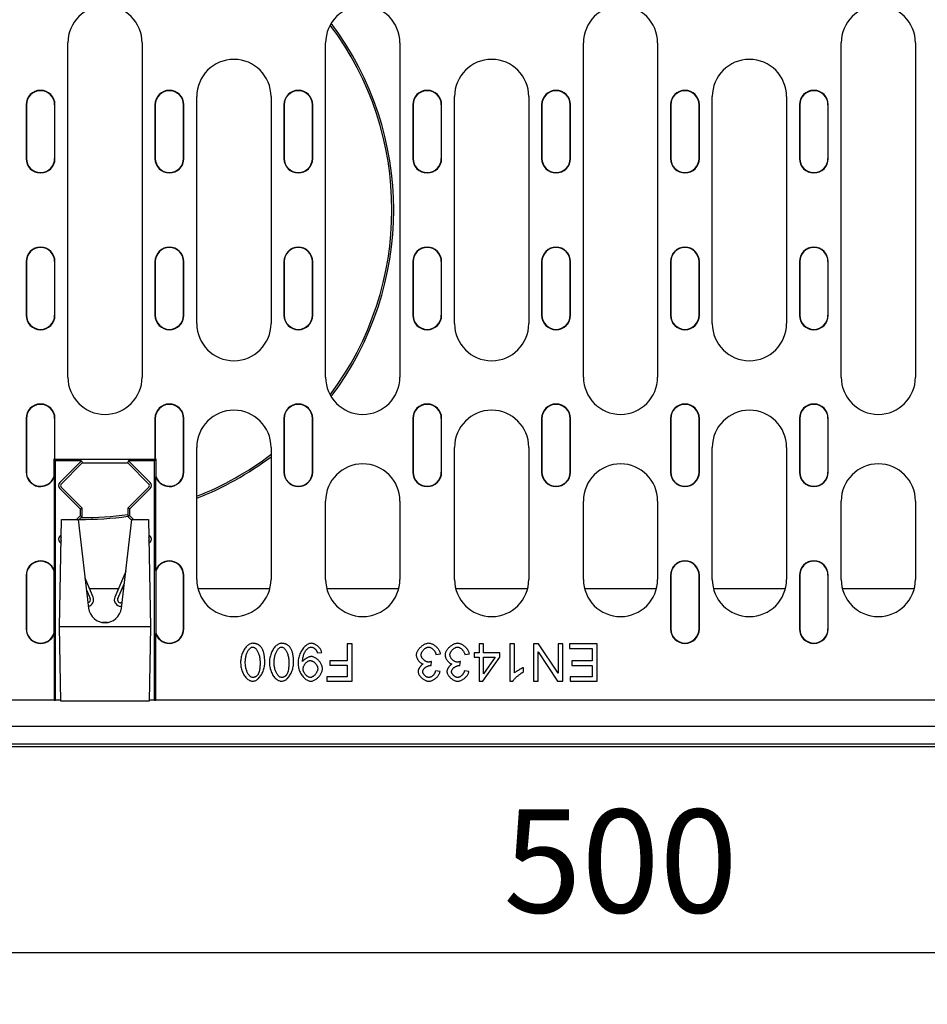
# Model space of a CAD drawing. Extents: x 8641 to 11985, y 2082 to 4541.
# Drawn here: x 9612 to 9832, y 3062 to 3300 of the extents above; entities that cross this region are included whole.
import ezdxf

# ---------------------------------------------------------------- set-up
doc = ezdxf.new("R2010")
doc.units = 0
doc.header["$LTSCALE"] = 10
doc.header["$MEASUREMENT"] = 0
doc.layers.get('0').update_dxf_attribs({"color": 10, "linetype": 'CONTINUOUS'})
doc.layers.get('DEFPOINTS').update_dxf_attribs({"linetype": 'CONTINUOUS'})
for name, color, linetype in [('ACO DIM', 10, 'CONTINUOUS'), ('ACO DIM @ 10', 10, 'CONTINUOUS'), ('BEMASS', 10, 'CONTINUOUS'), ('DUENN-18', 10, 'CONTINUOUS'), ('SICHTBAR', 10, 'CONTINUOUS')]:
    doc.layers.add(name, color=color, linetype=linetype)
doc.styles.add('ACO', font='trebuc.ttf', dxfattribs={"width": 0.8})
doc.dimstyles.new('ACO', dxfattribs={"dimscale": 10, "dimtxt": 2.5, "dimasz": 2.5, "dimexe": 1.25, "dimexo": 0.625, "dimtad": 1, "dimdsep": 46, "dimtxsty": 'ACO', "dimblk": 'OBLIQUE', "dimcen": 2.5, "dimclrd": 256, "dimclre": 256, "dimclrt": 256, "dimadec": 0, "dimazin": 0, "dimtfac": 1, "dimtmove": 0, "dimatfit": 3, "dimfxl": 0, "dimlwd": -1, "dimarcsym": 0})

# ---------------------------------------------------------------- blocks, each defined once
blk = doc.blocks.new('_Oblique')
at = {"color": 0, "linetype": 'ByBlock', "lineweight": -2}
blk.add_line((-0.5, -0.5), (0.5, 0.5), dxfattribs=at)
blk = doc.blocks.new('*D12')
at = {"layer": 'ACO DIM', "lineweight": -2, "transparency": 16777216}
for p, q in [((9508.59, 3117.77), (9508.59, 3061.52)), ((10007.59, 3117.77), (10007.59, 3061.52))]:
    blk.add_line(p, q, dxfattribs=at)
at = {"layer": 'ACO DIM', "transparency": 16777216}
blk.add_line((10007.59, 3074.02), (9508.59, 3074.02), dxfattribs=at)
at = {"layer": 'DEFPOINTS', "color": 0, "transparency": 16777216}
for p in [(9508.59, 3124.02), (10007.59, 3124.02), (9508.59, 3074.02)]:
    blk.add_point(p, dxfattribs=at)
at = {"layer": 'ACO DIM', "transparency": 16777216, "xscale": 25, "yscale": 25, "zscale": 25, "rotation": 180}
blk.add_blockref('_Oblique', (9508.59, 3074.02), dxfattribs=at)
at = {"layer": 'ACO DIM', "transparency": 16777216, "xscale": 25, "yscale": 25, "zscale": 25}
blk.add_blockref('_Oblique', (10007.59, 3074.02), dxfattribs=at)
at = {"layer": 'ACO DIM', "transparency": 16777216, "insert": (9758.09, 3092.98), "char_height": 25, "attachment_point": 5, "style": 'ACO'}
blk.add_mtext('500', dxfattribs=at)
blk = doc.blocks.new('130019 - 2')
at = {"layer": 'DUENN-18'}
for p, q in [((220, 89.45), (220, 170.45)), ((238, 170.45), (238, 89.45)), ((282.5, 89.45), (282.5, 170.45)), ((300.5, 170.45), (300.5, 89.45)), ((345, 89.45), (345, 170.45)), ((363, 170.45), (363, 89.45)), ((407.5, 89.45), (407.5, 170.45)), ((425.5, 170.45), (425.5, 89.45)), ((209.87, 155.45), (209.87, 142.45)), ((209.95, 155.45), (209.95, 142.45)), ((216.8, 142.45), (216.8, 155.45)), ((216.87, 142.45), (216.87, 155.45)), ((241.12, 155.45), (241.12, 142.45)), ((241.2, 155.45), (241.2, 142.45)), ((248.05, 142.45), (248.05, 155.45)), ((248.12, 142.45), (248.12, 155.45)), ((251.25, 102.45), (251.25, 157.45)), ((269.25, 157.45), (269.25, 102.45)), ((272.37, 155.45), (272.37, 142.45)), ((272.45, 155.45), (272.45, 142.45)), ((279.3, 142.45), (279.3, 155.45)), ((279.37, 142.45), (279.37, 155.45)), ((303.62, 155.45), (303.62, 142.45)), ((303.7, 155.45), (303.7, 142.45)), ((310.55, 142.45), (310.55, 155.45)), ((310.62, 142.45), (310.62, 155.45)), ((313.75, 102.45), (313.75, 157.45)), ((331.75, 157.45), (331.75, 102.45)), ((334.87, 155.45), (334.87, 142.45)), ((334.95, 155.45), (334.95, 142.45)), ((341.8, 142.45), (341.8, 155.45)), ((341.87, 142.45), (341.87, 155.45)), ((366.12, 155.45), (366.12, 142.45)), ((366.2, 155.45), (366.2, 142.45)), ((373.05, 142.45), (373.05, 155.45)), ((373.12, 142.45), (373.12, 155.45)), ((376.25, 102.45), (376.25, 157.45)), ((394.25, 157.45), (394.25, 102.45)), ((397.37, 155.45), (397.37, 142.45)), ((397.45, 155.45), (397.45, 142.45)), ((404.3, 142.45), (404.3, 155.45)), ((404.37, 142.45), (404.37, 155.45)), ((209.87, 117.45), (209.87, 104.45)), ((209.95, 117.45), (209.95, 104.45)), ((216.8, 104.45), (216.8, 117.45)), ((216.87, 104.45), (216.87, 117.45)), ((241.12, 117.45), (241.12, 104.45)), ((241.2, 117.45), (241.2, 104.45)), ((248.05, 104.45), (248.05, 117.45)), ((248.12, 104.45), (248.12, 117.45)), ((272.37, 117.45), (272.37, 104.45)), ((272.45, 117.45), (272.45, 104.45)), ((279.3, 104.45), (279.3, 117.45)), ((279.37, 104.45), (279.37, 117.45)), ((303.62, 117.45), (303.62, 104.45)), ((303.7, 117.45), (303.7, 104.45)), ((310.55, 104.45), (310.55, 117.45)), ((310.62, 104.45), (310.62, 117.45)), ((334.87, 117.45), (334.87, 104.45)), ((334.95, 117.45), (334.95, 104.45)), ((341.8, 104.45), (341.8, 117.45)), ((341.87, 104.45), (341.87, 117.45)), ((366.12, 117.45), (366.12, 104.45)), ((366.2, 117.45), (366.2, 104.45)), ((373.05, 104.45), (373.05, 117.45)), ((373.12, 104.45), (373.12, 117.45)), ((397.37, 117.45), (397.37, 104.45)), ((397.45, 117.45), (397.45, 104.45)), ((404.3, 104.45), (404.3, 117.45)), ((404.37, 104.45), (404.37, 117.45)), ((209.87, 79.45), (209.87, 66.45)), ((209.95, 79.45), (209.95, 66.45)), ((216.8, 69.59), (216.8, 79.45)), ((216.87, 69.51), (216.87, 79.45)), ((241.12, 79.45), (241.12, 69.51)), ((241.2, 79.45), (241.2, 69.59)), ((248.05, 66.45), (248.05, 79.45)), ((248.12, 66.45), (248.12, 79.45)), ((272.37, 79.45), (272.37, 66.45)), ((272.45, 79.45), (272.45, 66.45)), ((279.3, 66.45), (279.3, 79.45)), ((279.37, 66.45), (279.37, 79.45)), ((303.62, 79.45), (303.62, 66.45)), ((303.7, 79.45), (303.7, 66.45)), ((310.55, 66.45), (310.55, 79.45)), ((310.62, 66.45), (310.62, 79.45)), ((334.87, 79.45), (334.87, 66.45)), ((334.95, 79.45), (334.95, 66.45)), ((341.8, 66.45), (341.8, 79.45)), ((341.87, 66.45), (341.87, 79.45)), ((366.12, 79.45), (366.12, 66.45)), ((366.2, 79.45), (366.2, 66.45)), ((373.05, 66.45), (373.05, 79.45)), ((373.12, 66.45), (373.12, 79.45)), ((397.37, 79.45), (397.37, 66.45)), ((397.45, 79.45), (397.45, 66.45)), ((404.3, 66.45), (404.3, 79.45)), ((404.37, 66.45), (404.37, 79.45)), ((251.25, 40.45), (251.25, 72.45)), ((269.25, 72.45), (269.25, 40.45)), ((313.75, 40.45), (313.75, 72.45)), ((331.75, 72.45), (331.75, 40.45)), ((376.25, 40.45), (376.25, 72.45)), ((394.25, 72.45), (394.25, 40.45)), ((216.8, 69.59), (216.61, 69.59)), ((216.61, 69.59), (216.61, 65.33)), ((217, 69.2), (216.61, 69.59)), ((216.87, 69.51), (216.8, 69.59)), ((241.12, 69.51), (216.87, 69.51)), ((217, 11.2), (217, 69.2)), ((223.34, 69.2), (217, 69.2)), ((223.34, 69.2), (218.04, 63.91)), ((223.34, 69.2), (223.53, 68.73)), ((234.66, 69.2), (234.47, 68.73)), ((241, 69.2), (234.66, 69.2)), ((239.96, 63.91), (234.66, 69.2)), ((241, 69.2), (241.39, 69.59)), ((241, 11.2), (241, 69.2)), ((241.2, 69.59), (241.12, 69.51)), ((241.39, 69.59), (241.2, 69.59)), ((241.39, 65.33), (241.39, 69.59)), ((218.38, 63.57), (223.5, 68.7)), ((223.5, 68.7), (223.53, 68.73)), ((223.5, 68.7), (234.5, 68.7)), ((223.53, 68.73), (234.47, 68.73)), ((234.47, 68.73), (234.5, 68.7)), ((234.5, 68.7), (239.62, 63.57)), ((216.61, 65.33), (216.69, 65.31)), ((216.69, 65.31), (216.69, 42.59)), ((241.31, 65.31), (241.39, 65.33)), ((241.31, 42.59), (241.31, 65.31)), ((218.04, 62.49), (223, 57.54)), ((223.47, 57.73), (218.38, 62.83)), ((239.62, 62.83), (234.53, 57.73)), ((235, 57.54), (239.96, 62.49)), ((223, 57.54), (223.47, 57.73)), ((223, 57.54), (223, 55.86)), ((223.47, 55.67), (223.47, 57.73)), ((234.53, 57.73), (234.53, 55.67)), ((235, 57.54), (234.53, 57.73)), ((235, 55.86), (235, 57.54)), ((282.5, 40.45), (282.5, 59.45)), ((300.5, 59.45), (300.5, 40.45)), ((345, 40.45), (345, 59.45)), ((363, 59.45), (363, 40.45)), ((407.5, 40.45), (407.5, 59.45)), ((425.5, 59.45), (425.5, 40.45)), ((218, 28.95), (218.45, 54.95)), ((218.45, 54.95), (222.5, 54.95)), ((223, 55.86), (222.09, 54.95)), ((222.5, 54.95), (225.03, 33.48)), ((222.53, 54.72), (223.47, 55.67)), ((223, 55.86), (223.47, 55.67)), ((232.97, 33.48), (235.5, 54.95)), ((235, 55.86), (234.53, 55.67)), ((234.53, 55.67), (235.47, 54.72)), ((235.91, 54.95), (235, 55.86)), ((235.5, 54.95), (239.55, 54.95)), ((239.55, 54.95), (240, 28.95)), ((218.39, 51.25), (218.04, 50.91)), ((218.38, 50.57), (218.38, 50.57)), ((239.96, 50.91), (239.61, 51.25)), ((239.62, 50.57), (239.62, 50.57)), ((218.04, 49.49), (218.35, 49.18)), ((239.65, 49.18), (239.96, 49.49)), ((209.87, 41.45), (209.87, 28.45)), ((209.95, 41.45), (209.95, 28.45)), ((216.69, 42.59), (216.61, 42.57)), ((216.61, 42.57), (216.61, 27.33)), ((226.12, 36.18), (224.17, 40.78)), ((234.02, 42.41), (231.38, 36.18)), ((241.39, 42.57), (241.31, 42.59)), ((241.39, 27.33), (241.39, 42.57)), ((248.05, 28.45), (248.05, 41.45)), ((248.12, 28.45), (248.12, 41.45)), ((366.12, 41.45), (366.12, 28.45)), ((366.2, 41.45), (366.2, 28.45)), ((373.05, 28.45), (373.05, 41.45)), ((373.12, 28.45), (373.12, 41.45)), ((397.37, 41.45), (397.37, 28.45)), ((397.45, 41.45), (397.45, 28.45)), ((404.3, 28.45), (404.3, 41.45)), ((404.37, 28.45), (404.37, 41.45)), ((225.24, 38.26), (232.26, 38.26)), ((232.11, 35.86), (233.69, 39.58)), ((233.13, 38.26), (233.53, 38.26)), ((251.52, 38.26), (268.98, 38.26)), ((282.77, 38.26), (300.23, 38.26)), ((314.02, 38.26), (331.48, 38.26)), ((345.27, 38.26), (362.73, 38.26)), ((376.52, 38.26), (393.98, 38.26)), ((407.77, 38.26), (425.23, 38.26)), ((224.5, 37.95), (225.39, 35.86)), ((233.12, 34.75), (232.85, 34.75)), ((232.85, 33.95), (233.03, 33.95)), ((240, 28.95), (218, 28.95)), ((218.31, 10.95), (218, 28.95)), ((229.63, 30), (228.37, 30)), ((240, 28.95), (239.69, 10.95)), ((216.61, 27.33), (216.69, 27.31)), ((216.69, 27.31), (216.69, 11.2)), ((241.31, 27.31), (241.39, 27.33)), ((241.31, 11.2), (241.31, 27.31)), ((288.9, 24.82), (287.7, 24.82)), ((287.7, 24.82), (287.7, 20.73)), ((288.9, 15.82), (288.9, 24.82)), ((320.8, 24.82), (319.7, 24.82)), ((319.7, 24.82), (319.7, 22.66)), ((320.8, 22.66), (320.8, 24.82)), ((328.28, 24.82), (327.18, 24.82)), ((327.18, 24.82), (327.18, 15.78)), ((328.28, 17.78), (328.28, 24.82)), ((334.1, 24.82), (332.88, 24.82)), ((332.88, 24.82), (332.88, 15.82)), ((338.84, 17.75), (334.1, 24.82)), ((339.98, 24.82), (338.84, 24.82)), ((338.84, 24.82), (338.84, 17.75)), ((339.98, 15.82), (339.98, 24.82)), ((348.33, 24.82), (341.61, 24.82)), ((341.61, 24.82), (341.61, 23.75)), ((348.33, 15.82), (348.33, 24.82)), ((280.49, 22.63), (281.56, 22.73)), ((309.25, 22.28), (310.35, 22.43)), ((316.24, 22.28), (317.35, 22.43)), ((319.7, 22.66), (318.48, 22.66)), ((318.48, 22.66), (318.48, 21.65)), ((318.48, 21.65), (319.7, 21.65)), ((319.7, 21.65), (319.7, 15.82)), ((320.6, 15.82), (324.71, 21.65)), ((324.71, 22.66), (320.8, 22.66)), ((320.8, 21.65), (323.62, 21.65)), ((323.62, 21.65), (320.8, 17.59)), ((320.8, 17.59), (320.8, 21.65)), ((324.71, 21.65), (324.71, 22.66)), ((334.02, 15.82), (334.02, 22.88)), ((334.02, 22.88), (338.75, 15.82)), ((341.61, 23.75), (347.14, 23.75)), ((347.14, 23.75), (347.14, 20.69)), ((287.7, 20.73), (283.48, 20.73)), ((283.48, 20.73), (283.48, 19.66)), ((283.48, 19.66), (287.7, 19.66)), ((287.7, 19.66), (287.7, 16.88)), ((308.06, 19.58), (308.17, 20.55)), ((315.05, 19.58), (315.16, 20.55)), ((330.49, 18.04), (330.49, 19.11)), ((347.14, 20.69), (342.15, 20.69)), ((342.15, 20.69), (342.15, 19.63)), ((342.15, 19.63), (347.14, 19.63)), ((347.14, 19.63), (347.14, 16.88)), ((287.7, 16.88), (282.82, 16.88)), ((282.82, 16.88), (282.82, 15.82)), ((310.25, 18.11), (309.14, 18.31)), ((317.24, 18.11), (316.13, 18.31)), ((347.14, 16.88), (341.81, 16.88)), ((341.81, 16.88), (341.81, 15.82)), ((282.82, 15.82), (288.9, 15.82)), ((319.7, 15.82), (320.6, 15.82)), ((327.18, 15.78), (327.89, 15.78)), ((332.88, 15.82), (334.02, 15.82)), ((338.75, 15.82), (339.98, 15.82)), ((341.81, 15.82), (348.33, 15.82)), ((216.69, 11.2), (177, 11.2)), ((216.69, 11.2), (217, 11.2)), ((218.31, 11.2), (217, 11.2)), ((239.69, 10.95), (218.31, 10.95)), ((241, 11.2), (239.69, 11.2)), ((241, 11.2), (241.31, 11.2)), ((466.69, 11.2), (241.31, 11.2)), ((603.5, 4.8), (104.5, 4.8))]:
    blk.add_line(p, q, dxfattribs=at)
at = {"layer": 'DUENN-18', "flags": 128}
for points in [[(264.81, 24.97), (264.61, 24.95), (264.42, 24.91), (264.24, 24.85), (264.06, 24.77), (263.89, 24.67), (263.72, 24.55), (263.55, 24.42), (263.38, 24.26), (263.21, 24.09), (263.06, 23.9), (262.9, 23.7), (262.76, 23.48), (262.63, 23.26), (262.5, 23.01), (262.38, 22.76), (262.28, 22.5), (262.18, 22.24), (262.1, 21.97), (262.03, 21.69), (261.98, 21.42), (261.93, 21.16), (261.9, 20.89), (261.88, 20.63), (261.88, 20.38)], [(263.02, 20.38), (263.02, 20.6), (263.03, 20.83), (263.05, 21.06), (263.08, 21.28), (263.11, 21.5), (263.15, 21.73), (263.2, 21.95), (263.26, 22.16), (263.33, 22.37), (263.4, 22.56), (263.48, 22.75), (263.56, 22.92), (263.65, 23.09), (263.74, 23.24), (263.83, 23.38), (263.93, 23.5), (264.03, 23.62), (264.13, 23.72), (264.23, 23.81), (264.33, 23.89), (264.44, 23.96), (264.56, 24.01), (264.68, 24.05), (264.81, 24.06)], [(266.85, 24.04), (266.79, 24.12), (266.72, 24.19), (266.66, 24.26), (266.59, 24.32), (266.51, 24.39), (266.44, 24.45), (266.36, 24.51), (266.28, 24.56), (266.2, 24.62), (266.11, 24.66), (266.03, 24.71), (265.94, 24.75), (265.85, 24.79), (265.76, 24.82), (265.67, 24.85), (265.57, 24.87), (265.48, 24.9), (265.39, 24.92), (265.29, 24.93), (265.19, 24.94), (265.1, 24.95), (265, 24.96), (264.9, 24.97), (264.81, 24.97)], [(264.81, 24.06), (264.92, 24.05), (265.03, 24.02), (265.13, 23.98), (265.23, 23.93), (265.33, 23.86), (265.43, 23.78), (265.54, 23.68), (265.63, 23.57), (265.73, 23.45), (265.83, 23.32), (265.92, 23.18), (266.01, 23.02), (266.09, 22.86), (266.17, 22.68), (266.25, 22.49), (266.32, 22.29), (266.38, 22.09), (266.43, 21.87), (266.48, 21.64), (266.53, 21.41), (266.56, 21.16), (266.58, 20.91), (266.6, 20.65), (266.6, 20.38)], [(267.74, 20.38), (267.74, 20.55), (267.74, 20.72), (267.73, 20.89), (267.72, 21.06), (267.71, 21.23), (267.7, 21.39), (267.69, 21.56), (267.67, 21.73), (267.65, 21.89), (267.62, 22.05), (267.59, 22.21), (267.56, 22.37), (267.53, 22.52), (267.49, 22.68), (267.45, 22.82), (267.4, 22.97), (267.35, 23.11), (267.3, 23.25), (267.24, 23.39), (267.17, 23.53), (267.1, 23.66), (267.02, 23.79), (266.94, 23.92), (266.85, 24.04)], [(271.8, 24.97), (271.6, 24.95), (271.41, 24.91), (271.23, 24.85), (271.05, 24.77), (270.88, 24.67), (270.71, 24.55), (270.54, 24.42), (270.37, 24.26), (270.2, 24.09), (270.05, 23.9), (269.89, 23.7), (269.75, 23.48), (269.62, 23.26), (269.49, 23.01), (269.37, 22.76), (269.27, 22.5), (269.17, 22.24), (269.09, 21.97), (269.02, 21.69), (268.97, 21.42), (268.92, 21.16), (268.89, 20.89), (268.87, 20.63), (268.87, 20.38)], [(270.01, 20.38), (270.01, 20.6), (270.02, 20.83), (270.04, 21.06), (270.07, 21.28), (270.1, 21.5), (270.14, 21.73), (270.19, 21.95), (270.25, 22.16), (270.32, 22.37), (270.39, 22.56), (270.47, 22.75), (270.55, 22.92), (270.64, 23.09), (270.73, 23.24), (270.82, 23.38), (270.92, 23.5), (271.02, 23.62), (271.12, 23.72), (271.22, 23.81), (271.32, 23.89), (271.43, 23.96), (271.55, 24.01), (271.67, 24.05), (271.8, 24.06)], [(273.84, 24.04), (273.78, 24.12), (273.71, 24.19), (273.65, 24.26), (273.58, 24.32), (273.5, 24.39), (273.43, 24.45), (273.35, 24.51), (273.27, 24.56), (273.19, 24.62), (273.1, 24.66), (273.02, 24.71), (272.93, 24.75), (272.84, 24.79), (272.75, 24.82), (272.66, 24.85), (272.56, 24.87), (272.47, 24.9), (272.38, 24.92), (272.28, 24.93), (272.18, 24.94), (272.09, 24.95), (271.99, 24.96), (271.89, 24.97), (271.8, 24.97)], [(271.8, 24.06), (271.91, 24.05), (272.02, 24.02), (272.12, 23.98), (272.22, 23.93), (272.32, 23.86), (272.42, 23.78), (272.53, 23.68), (272.62, 23.57), (272.72, 23.45), (272.82, 23.32), (272.91, 23.18), (273, 23.02), (273.08, 22.86), (273.16, 22.68), (273.24, 22.49), (273.31, 22.29), (273.37, 22.09), (273.42, 21.87), (273.47, 21.64), (273.52, 21.41), (273.55, 21.16), (273.57, 20.91), (273.59, 20.65), (273.59, 20.38)], [(274.73, 20.38), (274.73, 20.55), (274.73, 20.72), (274.72, 20.89), (274.71, 21.06), (274.7, 21.23), (274.69, 21.39), (274.68, 21.56), (274.66, 21.73), (274.64, 21.89), (274.61, 22.05), (274.58, 22.21), (274.55, 22.37), (274.52, 22.52), (274.48, 22.68), (274.44, 22.82), (274.39, 22.97), (274.34, 23.11), (274.29, 23.25), (274.23, 23.39), (274.16, 23.53), (274.09, 23.66), (274.01, 23.79), (273.93, 23.92), (273.84, 24.04)], [(279.03, 24.97), (278.82, 24.95), (278.62, 24.91), (278.42, 24.84), (278.23, 24.75), (278.04, 24.65), (277.86, 24.53), (277.67, 24.39), (277.49, 24.23), (277.31, 24.05), (277.13, 23.85), (276.96, 23.64), (276.8, 23.42), (276.65, 23.18), (276.51, 22.93), (276.38, 22.67), (276.26, 22.4), (276.15, 22.11), (276.06, 21.83), (275.98, 21.54), (275.92, 21.25), (275.87, 20.97), (275.84, 20.68), (275.82, 20.4), (275.81, 20.13)], [(276.91, 20.8), (276.91, 20.94), (276.93, 21.1), (276.95, 21.28), (276.99, 21.48), (277.03, 21.68), (277.09, 21.89), (277.15, 22.1), (277.23, 22.31), (277.32, 22.52), (277.41, 22.73), (277.52, 22.92), (277.64, 23.11), (277.76, 23.29), (277.89, 23.44), (278.02, 23.57), (278.14, 23.68), (278.26, 23.78), (278.38, 23.85), (278.5, 23.92), (278.61, 23.97), (278.72, 24.01), (278.82, 24.04), (278.92, 24.06), (279.01, 24.06)], [(279.01, 24.06), (279.1, 24.06), (279.19, 24.04), (279.27, 24.02), (279.36, 23.99), (279.44, 23.95), (279.53, 23.91), (279.61, 23.87), (279.68, 23.82), (279.76, 23.76), (279.83, 23.71), (279.9, 23.65), (279.97, 23.58), (280.03, 23.52), (280.09, 23.45), (280.15, 23.38), (280.2, 23.3), (280.25, 23.22), (280.3, 23.15), (280.35, 23.07), (280.39, 22.98), (280.42, 22.9), (280.45, 22.81), (280.48, 22.72), (280.49, 22.63)], [(281.56, 22.73), (281.53, 22.88), (281.49, 23.03), (281.44, 23.17), (281.37, 23.31), (281.3, 23.45), (281.22, 23.58), (281.13, 23.71), (281.04, 23.83), (280.94, 23.95), (280.83, 24.06), (280.72, 24.17), (280.61, 24.28), (280.49, 24.37), (280.36, 24.47), (280.24, 24.55), (280.11, 24.63), (279.98, 24.7), (279.85, 24.77), (279.72, 24.82), (279.58, 24.87), (279.45, 24.91), (279.31, 24.94), (279.17, 24.96), (279.03, 24.97)], [(307.49, 24.97), (307.31, 24.96), (307.12, 24.93), (306.93, 24.88), (306.75, 24.82), (306.58, 24.74), (306.4, 24.66), (306.24, 24.57), (306.08, 24.47), (305.92, 24.36), (305.77, 24.24), (305.62, 24.12), (305.47, 23.99), (305.33, 23.85), (305.2, 23.71), (305.08, 23.56), (304.96, 23.41), (304.85, 23.25), (304.76, 23.1), (304.67, 22.94), (304.6, 22.79), (304.55, 22.63), (304.5, 22.48), (304.47, 22.32), (304.46, 22.15)], [(305.64, 22.17), (305.64, 22.3), (305.66, 22.41), (305.7, 22.53), (305.74, 22.64), (305.79, 22.76), (305.85, 22.86), (305.91, 22.97), (305.98, 23.07), (306.05, 23.17), (306.13, 23.26), (306.21, 23.36), (306.3, 23.45), (306.39, 23.53), (306.49, 23.61), (306.58, 23.69), (306.68, 23.76), (306.78, 23.82), (306.88, 23.88), (306.98, 23.93), (307.08, 23.97), (307.18, 24), (307.28, 24.03), (307.38, 24.05), (307.49, 24.05)], [(310.35, 22.43), (310.33, 22.6), (310.28, 22.77), (310.22, 22.93), (310.15, 23.09), (310.06, 23.24), (309.97, 23.39), (309.87, 23.53), (309.76, 23.67), (309.65, 23.8), (309.53, 23.93), (309.4, 24.06), (309.27, 24.17), (309.13, 24.29), (308.99, 24.39), (308.85, 24.49), (308.7, 24.58), (308.56, 24.66), (308.41, 24.74), (308.26, 24.8), (308.11, 24.86), (307.96, 24.9), (307.81, 24.94), (307.65, 24.96), (307.49, 24.97)], [(307.49, 24.05), (307.58, 24.05), (307.67, 24.03), (307.77, 24.01), (307.86, 23.98), (307.96, 23.93), (308.06, 23.89), (308.15, 23.83), (308.24, 23.77), (308.33, 23.71), (308.42, 23.64), (308.5, 23.57), (308.58, 23.49), (308.66, 23.41), (308.73, 23.32), (308.8, 23.23), (308.87, 23.13), (308.94, 23.04), (309, 22.94), (309.05, 22.83), (309.1, 22.73), (309.15, 22.62), (309.19, 22.51), (309.22, 22.4), (309.25, 22.28)], [(314.48, 24.97), (314.3, 24.96), (314.11, 24.93), (313.92, 24.88), (313.74, 24.82), (313.57, 24.74), (313.39, 24.66), (313.23, 24.57), (313.07, 24.47), (312.91, 24.36), (312.76, 24.24), (312.61, 24.12), (312.46, 23.99), (312.32, 23.85), (312.19, 23.71), (312.07, 23.56), (311.95, 23.41), (311.84, 23.25), (311.75, 23.1), (311.66, 22.94), (311.59, 22.79), (311.54, 22.63), (311.49, 22.48), (311.46, 22.32), (311.45, 22.15)], [(312.63, 22.17), (312.63, 22.3), (312.65, 22.41), (312.69, 22.53), (312.73, 22.64), (312.78, 22.76), (312.84, 22.86), (312.9, 22.97), (312.97, 23.07), (313.04, 23.17), (313.12, 23.26), (313.2, 23.36), (313.29, 23.45), (313.38, 23.53), (313.48, 23.61), (313.57, 23.69), (313.67, 23.76), (313.77, 23.82), (313.87, 23.88), (313.97, 23.93), (314.07, 23.97), (314.17, 24), (314.27, 24.03), (314.37, 24.05), (314.48, 24.05)], [(317.35, 22.43), (317.32, 22.6), (317.27, 22.77), (317.21, 22.93), (317.14, 23.09), (317.05, 23.24), (316.96, 23.39), (316.86, 23.53), (316.75, 23.67), (316.64, 23.8), (316.52, 23.93), (316.39, 24.06), (316.26, 24.17), (316.12, 24.29), (315.98, 24.39), (315.84, 24.49), (315.69, 24.58), (315.55, 24.66), (315.4, 24.74), (315.25, 24.8), (315.1, 24.86), (314.95, 24.9), (314.8, 24.94), (314.64, 24.96), (314.48, 24.97)], [(314.48, 24.05), (314.57, 24.05), (314.66, 24.03), (314.76, 24.01), (314.85, 23.98), (314.95, 23.93), (315.05, 23.89), (315.14, 23.83), (315.23, 23.77), (315.32, 23.71), (315.41, 23.64), (315.49, 23.57), (315.57, 23.49), (315.65, 23.41), (315.72, 23.32), (315.79, 23.23), (315.86, 23.13), (315.93, 23.04), (315.99, 22.94), (316.04, 22.83), (316.09, 22.73), (316.14, 22.62), (316.18, 22.51), (316.21, 22.4), (316.24, 22.28)], [(279.06, 21.76), (278.95, 21.76), (278.84, 21.74), (278.72, 21.72), (278.61, 21.69), (278.51, 21.66), (278.4, 21.62), (278.3, 21.58), (278.19, 21.54), (278.09, 21.49), (277.99, 21.44), (277.89, 21.39), (277.79, 21.33), (277.7, 21.27), (277.61, 21.21), (277.52, 21.15), (277.43, 21.09), (277.35, 21.03), (277.27, 20.96), (277.19, 20.9), (277.13, 20.83), (277.06, 20.77), (277.01, 20.7), (276.96, 20.64), (276.91, 20.58)], [(281.72, 18.82), (281.71, 19.01), (281.68, 19.19), (281.64, 19.38), (281.58, 19.56), (281.51, 19.73), (281.43, 19.9), (281.34, 20.07), (281.24, 20.23), (281.14, 20.38), (281.03, 20.54), (280.91, 20.68), (280.78, 20.82), (280.65, 20.96), (280.51, 21.08), (280.37, 21.2), (280.23, 21.31), (280.08, 21.41), (279.94, 21.49), (279.79, 21.57), (279.65, 21.64), (279.51, 21.69), (279.36, 21.73), (279.21, 21.75), (279.06, 21.76)], [(304.46, 22.15), (304.47, 22.03), (304.48, 21.9), (304.51, 21.78), (304.54, 21.66), (304.58, 21.54), (304.63, 21.42), (304.68, 21.31), (304.74, 21.19), (304.8, 21.08), (304.87, 20.97), (304.94, 20.87), (305.02, 20.76), (305.1, 20.67), (305.18, 20.57), (305.27, 20.48), (305.36, 20.4), (305.45, 20.32), (305.54, 20.24), (305.63, 20.17), (305.73, 20.11), (305.83, 20.06), (305.93, 20.01), (306.04, 19.97), (306.14, 19.94)], [(307.4, 20.43), (307.29, 20.43), (307.17, 20.45), (307.06, 20.48), (306.96, 20.52), (306.85, 20.57), (306.75, 20.62), (306.65, 20.68), (306.56, 20.74), (306.46, 20.81), (306.37, 20.88), (306.28, 20.96), (306.2, 21.04), (306.12, 21.13), (306.05, 21.22), (305.98, 21.31), (305.91, 21.4), (305.85, 21.49), (305.8, 21.59), (305.75, 21.68), (305.71, 21.78), (305.68, 21.88), (305.66, 21.97), (305.64, 22.07), (305.64, 22.17)], [(311.45, 22.15), (311.46, 22.03), (311.47, 21.9), (311.5, 21.78), (311.53, 21.66), (311.57, 21.54), (311.62, 21.42), (311.67, 21.31), (311.73, 21.19), (311.79, 21.08), (311.86, 20.97), (311.93, 20.87), (312.01, 20.76), (312.09, 20.67), (312.17, 20.57), (312.26, 20.48), (312.35, 20.4), (312.44, 20.32), (312.53, 20.24), (312.63, 20.17), (312.72, 20.11), (312.82, 20.06), (312.92, 20.01), (313.03, 19.97), (313.13, 19.94)], [(314.39, 20.43), (314.28, 20.43), (314.16, 20.45), (314.05, 20.48), (313.95, 20.52), (313.84, 20.57), (313.74, 20.62), (313.64, 20.68), (313.55, 20.74), (313.45, 20.81), (313.36, 20.88), (313.27, 20.96), (313.19, 21.04), (313.11, 21.13), (313.04, 21.22), (312.97, 21.31), (312.9, 21.4), (312.84, 21.49), (312.79, 21.59), (312.74, 21.68), (312.7, 21.78), (312.67, 21.88), (312.65, 21.97), (312.63, 22.07), (312.63, 22.17)], [(261.88, 20.38), (261.88, 20.12), (261.9, 19.85), (261.93, 19.58), (261.97, 19.3), (262.03, 19.02), (262.09, 18.74), (262.18, 18.45), (262.27, 18.17), (262.38, 17.9), (262.51, 17.63), (262.64, 17.37), (262.8, 17.12), (262.96, 16.9), (263.13, 16.69), (263.3, 16.51), (263.48, 16.35), (263.66, 16.21), (263.84, 16.09), (264.02, 15.99), (264.19, 15.92), (264.36, 15.86), (264.52, 15.81), (264.67, 15.79), (264.81, 15.78)], [(264.82, 16.69), (264.69, 16.71), (264.56, 16.75), (264.43, 16.8), (264.32, 16.88), (264.21, 16.96), (264.11, 17.05), (264.01, 17.15), (263.92, 17.26), (263.83, 17.39), (263.74, 17.52), (263.65, 17.66), (263.57, 17.82), (263.49, 17.98), (263.42, 18.16), (263.35, 18.34), (263.28, 18.53), (263.22, 18.73), (263.17, 18.94), (263.13, 19.16), (263.09, 19.39), (263.06, 19.63), (263.03, 19.87), (263.02, 20.12), (263.02, 20.38)], [(264.81, 15.78), (265, 15.8), (265.19, 15.84), (265.38, 15.9), (265.56, 15.98), (265.73, 16.08), (265.9, 16.2), (266.07, 16.33), (266.24, 16.48), (266.4, 16.66), (266.56, 16.85), (266.71, 17.05), (266.86, 17.26), (266.99, 17.49), (267.12, 17.73), (267.24, 17.98), (267.34, 18.25), (267.44, 18.51), (267.52, 18.78), (267.59, 19.06), (267.64, 19.33), (267.69, 19.59), (267.72, 19.86), (267.74, 20.12), (267.74, 20.38)], [(266.6, 20.38), (266.6, 20.23), (266.6, 20.08), (266.6, 19.93), (266.59, 19.78), (266.59, 19.63), (266.58, 19.49), (266.57, 19.35), (266.56, 19.21), (266.54, 19.07), (266.53, 18.93), (266.51, 18.8), (266.49, 18.67), (266.47, 18.54), (266.44, 18.42), (266.42, 18.3), (266.39, 18.18), (266.36, 18.07), (266.33, 17.96), (266.29, 17.85), (266.25, 17.75), (266.2, 17.64), (266.15, 17.54), (266.1, 17.43), (266.03, 17.34)], [(268.87, 20.38), (268.87, 20.12), (268.89, 19.85), (268.92, 19.58), (268.96, 19.3), (269.02, 19.02), (269.08, 18.74), (269.17, 18.45), (269.26, 18.17), (269.37, 17.9), (269.5, 17.63), (269.63, 17.37), (269.79, 17.12), (269.95, 16.9), (270.12, 16.69), (270.29, 16.51), (270.47, 16.35), (270.65, 16.21), (270.83, 16.09), (271.01, 15.99), (271.18, 15.92), (271.35, 15.86), (271.51, 15.81), (271.66, 15.79), (271.8, 15.78)], [(271.81, 16.69), (271.68, 16.71), (271.55, 16.75), (271.42, 16.8), (271.31, 16.88), (271.2, 16.96), (271.1, 17.05), (271, 17.15), (270.91, 17.26), (270.82, 17.39), (270.73, 17.52), (270.64, 17.66), (270.56, 17.82), (270.48, 17.98), (270.41, 18.16), (270.34, 18.34), (270.27, 18.53), (270.21, 18.73), (270.16, 18.94), (270.12, 19.16), (270.08, 19.39), (270.05, 19.63), (270.02, 19.87), (270.01, 20.12), (270.01, 20.38)], [(271.8, 15.78), (271.99, 15.8), (272.18, 15.84), (272.37, 15.9), (272.55, 15.98), (272.72, 16.08), (272.89, 16.2), (273.06, 16.33), (273.23, 16.48), (273.39, 16.66), (273.55, 16.85), (273.7, 17.05), (273.85, 17.26), (273.98, 17.49), (274.11, 17.73), (274.23, 17.98), (274.33, 18.25), (274.43, 18.51), (274.51, 18.78), (274.58, 19.06), (274.63, 19.33), (274.68, 19.59), (274.71, 19.86), (274.73, 20.12), (274.73, 20.38)], [(273.59, 20.38), (273.59, 20.23), (273.59, 20.08), (273.59, 19.93), (273.58, 19.78), (273.58, 19.63), (273.57, 19.49), (273.56, 19.35), (273.55, 19.21), (273.53, 19.07), (273.52, 18.93), (273.5, 18.8), (273.48, 18.67), (273.46, 18.54), (273.43, 18.42), (273.41, 18.3), (273.38, 18.18), (273.35, 18.07), (273.32, 17.96), (273.28, 17.85), (273.24, 17.75), (273.19, 17.64), (273.14, 17.54), (273.09, 17.43), (273.02, 17.34)], [(275.81, 20.13), (275.82, 19.86), (275.84, 19.58), (275.88, 19.31), (275.93, 19.04), (276, 18.77), (276.08, 18.5), (276.18, 18.24), (276.29, 17.99), (276.41, 17.74), (276.55, 17.51), (276.7, 17.27), (276.86, 17.06), (277.02, 16.86), (277.19, 16.67), (277.37, 16.51), (277.55, 16.35), (277.73, 16.22), (277.91, 16.1), (278.09, 16), (278.27, 15.92), (278.44, 15.86), (278.6, 15.82), (278.75, 15.79), (278.9, 15.78)], [(276.91, 20.58), (276.91, 20.59), (276.91, 20.59), (276.91, 20.6), (276.91, 20.61), (276.91, 20.62), (276.91, 20.63), (276.91, 20.64), (276.91, 20.65), (276.91, 20.66), (276.91, 20.67), (276.91, 20.68), (276.91, 20.68), (276.91, 20.69), (276.91, 20.7), (276.91, 20.71), (276.91, 20.72), (276.91, 20.73), (276.91, 20.74), (276.91, 20.75), (276.91, 20.76), (276.91, 20.77), (276.91, 20.78), (276.91, 20.79), (276.91, 20.8)], [(277.04, 18.77), (277.04, 18.89), (277.06, 19.02), (277.09, 19.15), (277.12, 19.27), (277.16, 19.39), (277.22, 19.51), (277.27, 19.62), (277.34, 19.73), (277.4, 19.84), (277.48, 19.95), (277.56, 20.05), (277.64, 20.15), (277.72, 20.24), (277.81, 20.32), (277.91, 20.4), (278, 20.48), (278.1, 20.55), (278.19, 20.61), (278.29, 20.66), (278.39, 20.7), (278.48, 20.74), (278.58, 20.77), (278.68, 20.78), (278.79, 20.79)], [(278.79, 20.79), (278.9, 20.78), (279.01, 20.76), (279.12, 20.73), (279.23, 20.69), (279.33, 20.64), (279.43, 20.59), (279.53, 20.53), (279.62, 20.46), (279.71, 20.39), (279.8, 20.31), (279.89, 20.23), (279.97, 20.14), (280.06, 20.05), (280.13, 19.96), (280.2, 19.86), (280.27, 19.76), (280.34, 19.66), (280.4, 19.55), (280.45, 19.44), (280.49, 19.33), (280.53, 19.21), (280.56, 19.09), (280.58, 18.97), (280.58, 18.85)], [(306.14, 19.94), (306.07, 19.9), (305.99, 19.85), (305.91, 19.8), (305.84, 19.75), (305.76, 19.68), (305.69, 19.61), (305.61, 19.54), (305.54, 19.47), (305.48, 19.39), (305.41, 19.31), (305.35, 19.23), (305.29, 19.14), (305.24, 19.06), (305.19, 18.97), (305.14, 18.89), (305.09, 18.8), (305.05, 18.71), (305.02, 18.63), (304.99, 18.54), (304.96, 18.46), (304.94, 18.37), (304.92, 18.29), (304.91, 18.2), (304.9, 18.11)], [(306.04, 18.09), (306.05, 18.2), (306.07, 18.3), (306.1, 18.4), (306.14, 18.49), (306.19, 18.59), (306.24, 18.67), (306.31, 18.76), (306.38, 18.84), (306.45, 18.92), (306.53, 19), (306.62, 19.07), (306.71, 19.14), (306.8, 19.21), (306.9, 19.27), (307, 19.33), (307.1, 19.38), (307.2, 19.43), (307.3, 19.47), (307.4, 19.51), (307.5, 19.54), (307.6, 19.56), (307.7, 19.58), (307.79, 19.59), (307.88, 19.6)], [(308.17, 20.55), (308.14, 20.54), (308.11, 20.53), (308.08, 20.52), (308.05, 20.52), (308.02, 20.51), (307.98, 20.5), (307.95, 20.5), (307.92, 20.49), (307.89, 20.48), (307.85, 20.48), (307.82, 20.47), (307.79, 20.46), (307.76, 20.46), (307.73, 20.45), (307.69, 20.45), (307.66, 20.44), (307.63, 20.44), (307.6, 20.44), (307.56, 20.43), (307.53, 20.43), (307.5, 20.43), (307.46, 20.43), (307.43, 20.43), (307.4, 20.43)], [(307.88, 19.6), (307.89, 19.6), (307.89, 19.6), (307.9, 19.6), (307.91, 19.59), (307.92, 19.59), (307.92, 19.59), (307.93, 19.59), (307.94, 19.59), (307.95, 19.59), (307.95, 19.59), (307.96, 19.59), (307.97, 19.59), (307.98, 19.59), (307.98, 19.59), (307.99, 19.59), (308, 19.59), (308.01, 19.59), (308.01, 19.59), (308.02, 19.59), (308.03, 19.59), (308.04, 19.58), (308.04, 19.58), (308.05, 19.58), (308.06, 19.58)], [(313.13, 19.94), (313.06, 19.9), (312.98, 19.85), (312.9, 19.8), (312.83, 19.75), (312.75, 19.68), (312.68, 19.61), (312.6, 19.54), (312.53, 19.47), (312.47, 19.39), (312.4, 19.31), (312.34, 19.23), (312.28, 19.14), (312.23, 19.06), (312.18, 18.97), (312.13, 18.89), (312.08, 18.8), (312.04, 18.71), (312.01, 18.63), (311.98, 18.54), (311.95, 18.46), (311.93, 18.37), (311.91, 18.29), (311.9, 18.2), (311.89, 18.11)], [(313.03, 18.09), (313.04, 18.2), (313.06, 18.3), (313.09, 18.4), (313.13, 18.49), (313.18, 18.59), (313.23, 18.67), (313.3, 18.76), (313.37, 18.84), (313.44, 18.92), (313.52, 19), (313.61, 19.07), (313.7, 19.14), (313.79, 19.21), (313.89, 19.27), (313.99, 19.33), (314.09, 19.38), (314.19, 19.43), (314.29, 19.47), (314.39, 19.51), (314.49, 19.54), (314.59, 19.56), (314.69, 19.58), (314.78, 19.59), (314.87, 19.6)], [(315.16, 20.55), (315.13, 20.54), (315.1, 20.53), (315.07, 20.52), (315.04, 20.52), (315.01, 20.51), (314.97, 20.5), (314.94, 20.5), (314.91, 20.49), (314.88, 20.48), (314.84, 20.48), (314.81, 20.47), (314.78, 20.46), (314.75, 20.46), (314.72, 20.45), (314.68, 20.45), (314.65, 20.44), (314.62, 20.44), (314.59, 20.44), (314.55, 20.43), (314.52, 20.43), (314.49, 20.43), (314.45, 20.43), (314.42, 20.43), (314.39, 20.43)], [(314.87, 19.6), (314.88, 19.6), (314.88, 19.6), (314.89, 19.6), (314.9, 19.59), (314.91, 19.59), (314.91, 19.59), (314.92, 19.59), (314.93, 19.59), (314.94, 19.59), (314.94, 19.59), (314.95, 19.59), (314.96, 19.59), (314.97, 19.59), (314.97, 19.59), (314.98, 19.59), (314.99, 19.59), (315, 19.59), (315, 19.59), (315.01, 19.59), (315.02, 19.59), (315.03, 19.58), (315.03, 19.58), (315.04, 19.58), (315.05, 19.58)], [(330.49, 19.11), (330.43, 19.09), (330.37, 19.06), (330.3, 19.03), (330.22, 18.99), (330.14, 18.95), (330.06, 18.91), (329.97, 18.87), (329.89, 18.82), (329.8, 18.77), (329.7, 18.72), (329.61, 18.67), (329.51, 18.61), (329.42, 18.56), (329.32, 18.5), (329.23, 18.45), (329.14, 18.39), (329.04, 18.33), (328.95, 18.27), (328.87, 18.22), (328.76, 18.15), (328.64, 18.06), (328.51, 17.97), (328.39, 17.87), (328.28, 17.78)], [(266.03, 17.34), (266, 17.29), (265.96, 17.24), (265.92, 17.2), (265.88, 17.15), (265.84, 17.11), (265.8, 17.07), (265.75, 17.03), (265.71, 16.99), (265.66, 16.95), (265.61, 16.92), (265.56, 16.89), (265.51, 16.86), (265.46, 16.83), (265.4, 16.81), (265.35, 16.78), (265.29, 16.76), (265.23, 16.75), (265.17, 16.73), (265.12, 16.72), (265.06, 16.71), (265, 16.7), (264.94, 16.7), (264.88, 16.69), (264.82, 16.69)], [(273.02, 17.34), (272.99, 17.29), (272.95, 17.24), (272.91, 17.2), (272.87, 17.15), (272.83, 17.11), (272.79, 17.07), (272.74, 17.03), (272.7, 16.99), (272.65, 16.95), (272.6, 16.92), (272.55, 16.89), (272.5, 16.86), (272.45, 16.83), (272.39, 16.81), (272.34, 16.78), (272.28, 16.76), (272.22, 16.75), (272.16, 16.73), (272.11, 16.72), (272.05, 16.71), (271.99, 16.7), (271.93, 16.7), (271.87, 16.69), (271.81, 16.69)], [(278.76, 16.69), (278.65, 16.7), (278.54, 16.73), (278.43, 16.76), (278.33, 16.8), (278.23, 16.86), (278.14, 16.92), (278.05, 16.98), (277.96, 17.05), (277.87, 17.13), (277.78, 17.21), (277.69, 17.3), (277.61, 17.39), (277.53, 17.49), (277.46, 17.59), (277.39, 17.7), (277.32, 17.81), (277.26, 17.92), (277.21, 18.04), (277.16, 18.15), (277.12, 18.27), (277.08, 18.39), (277.06, 18.52), (277.04, 18.64), (277.04, 18.77)], [(280.58, 18.85), (280.58, 18.72), (280.56, 18.58), (280.53, 18.45), (280.49, 18.32), (280.44, 18.19), (280.38, 18.07), (280.32, 17.95), (280.25, 17.83), (280.18, 17.71), (280.1, 17.6), (280.02, 17.49), (279.93, 17.39), (279.84, 17.29), (279.75, 17.2), (279.65, 17.11), (279.55, 17.03), (279.45, 16.96), (279.35, 16.9), (279.26, 16.84), (279.16, 16.79), (279.06, 16.75), (278.96, 16.72), (278.86, 16.7), (278.76, 16.69)], [(278.9, 15.78), (279.07, 15.79), (279.25, 15.82), (279.42, 15.87), (279.59, 15.94), (279.75, 16.01), (279.91, 16.1), (280.06, 16.19), (280.21, 16.29), (280.36, 16.41), (280.5, 16.53), (280.64, 16.66), (280.77, 16.79), (280.9, 16.93), (281.02, 17.08), (281.13, 17.23), (281.24, 17.39), (281.34, 17.56), (281.43, 17.73), (281.51, 17.9), (281.58, 18.08), (281.64, 18.26), (281.68, 18.44), (281.71, 18.63), (281.72, 18.82)], [(304.9, 18.11), (304.91, 17.99), (304.94, 17.86), (304.98, 17.72), (305.04, 17.57), (305.11, 17.42), (305.2, 17.28), (305.29, 17.15), (305.39, 17.02), (305.5, 16.89), (305.61, 16.76), (305.74, 16.64), (305.87, 16.52), (306.01, 16.41), (306.16, 16.3), (306.3, 16.21), (306.45, 16.12), (306.6, 16.04), (306.75, 15.97), (306.89, 15.91), (307.03, 15.87), (307.17, 15.83), (307.3, 15.8), (307.42, 15.79), (307.54, 15.78)], [(307.51, 16.69), (307.42, 16.69), (307.33, 16.71), (307.24, 16.73), (307.15, 16.76), (307.06, 16.8), (306.98, 16.84), (306.89, 16.88), (306.82, 16.93), (306.74, 16.99), (306.66, 17.05), (306.59, 17.11), (306.52, 17.18), (306.45, 17.24), (306.39, 17.32), (306.33, 17.39), (306.27, 17.46), (306.22, 17.54), (306.18, 17.62), (306.14, 17.7), (306.11, 17.77), (306.08, 17.85), (306.06, 17.93), (306.04, 18.01), (306.04, 18.09)], [(309.14, 18.31), (309.12, 18.21), (309.09, 18.11), (309.06, 18.01), (309.02, 17.91), (308.98, 17.81), (308.93, 17.72), (308.87, 17.63), (308.81, 17.54), (308.75, 17.45), (308.69, 17.37), (308.61, 17.29), (308.54, 17.21), (308.46, 17.14), (308.38, 17.07), (308.3, 17), (308.21, 16.94), (308.13, 16.88), (308.04, 16.84), (307.96, 16.79), (307.87, 16.76), (307.78, 16.73), (307.7, 16.71), (307.61, 16.69), (307.51, 16.69)], [(307.54, 15.78), (307.7, 15.79), (307.85, 15.81), (308.01, 15.85), (308.16, 15.9), (308.32, 15.96), (308.46, 16.03), (308.6, 16.1), (308.74, 16.19), (308.88, 16.27), (309.01, 16.37), (309.14, 16.47), (309.27, 16.58), (309.39, 16.69), (309.5, 16.8), (309.61, 16.92), (309.71, 17.04), (309.8, 17.16), (309.89, 17.29), (309.97, 17.42), (310.05, 17.55), (310.11, 17.69), (310.17, 17.83), (310.21, 17.97), (310.25, 18.11)], [(311.89, 18.11), (311.9, 17.99), (311.93, 17.86), (311.97, 17.72), (312.03, 17.57), (312.11, 17.42), (312.19, 17.28), (312.28, 17.15), (312.38, 17.02), (312.49, 16.89), (312.6, 16.76), (312.73, 16.64), (312.86, 16.52), (313, 16.41), (313.15, 16.3), (313.29, 16.21), (313.44, 16.12), (313.59, 16.04), (313.74, 15.97), (313.88, 15.91), (314.02, 15.87), (314.16, 15.83), (314.29, 15.8), (314.41, 15.79), (314.53, 15.78)], [(314.51, 16.69), (314.41, 16.69), (314.32, 16.71), (314.23, 16.73), (314.14, 16.76), (314.05, 16.8), (313.97, 16.84), (313.88, 16.88), (313.81, 16.93), (313.73, 16.99), (313.65, 17.05), (313.58, 17.11), (313.51, 17.18), (313.44, 17.24), (313.38, 17.32), (313.32, 17.39), (313.26, 17.46), (313.21, 17.54), (313.17, 17.62), (313.13, 17.7), (313.1, 17.77), (313.07, 17.85), (313.05, 17.93), (313.03, 18.01), (313.03, 18.09)], [(316.13, 18.31), (316.11, 18.21), (316.08, 18.11), (316.05, 18.01), (316.01, 17.91), (315.97, 17.81), (315.92, 17.72), (315.86, 17.63), (315.8, 17.54), (315.74, 17.45), (315.68, 17.37), (315.6, 17.29), (315.53, 17.21), (315.45, 17.14), (315.37, 17.07), (315.29, 17), (315.2, 16.94), (315.12, 16.88), (315.03, 16.84), (314.95, 16.79), (314.86, 16.76), (314.77, 16.73), (314.69, 16.71), (314.6, 16.69), (314.51, 16.69)], [(314.53, 15.78), (314.69, 15.79), (314.85, 15.81), (315, 15.85), (315.15, 15.9), (315.31, 15.96), (315.45, 16.03), (315.59, 16.1), (315.73, 16.19), (315.87, 16.27), (316, 16.37), (316.13, 16.47), (316.26, 16.58), (316.38, 16.69), (316.49, 16.8), (316.6, 16.92), (316.7, 17.04), (316.79, 17.16), (316.88, 17.29), (316.96, 17.42), (317.04, 17.55), (317.1, 17.69), (317.16, 17.83), (317.2, 17.97), (317.24, 18.11)], [(327.89, 15.78), (327.93, 15.86), (327.99, 15.95), (328.06, 16.05), (328.14, 16.15), (328.22, 16.25), (328.32, 16.36), (328.43, 16.47), (328.54, 16.58), (328.65, 16.7), (328.77, 16.81), (328.89, 16.92), (329.02, 17.03), (329.14, 17.13), (329.27, 17.24), (329.4, 17.34), (329.52, 17.43), (329.65, 17.52), (329.77, 17.61), (329.9, 17.7), (330.02, 17.78), (330.14, 17.85), (330.26, 17.92), (330.38, 17.98), (330.49, 18.04)]]:
    blk.add_lwpolyline(points, dxfattribs=at)
at = {"layer": 'DUENN-18'}
for centre, radius, start, end in [((229, 170.45), 9, 0, 180), ((291.5, 170.45), 9, 0, 180), ((354, 170.45), 9, 0, 180), ((416.5, 170.45), 9, 0, 180), ((224, 130), 74.56, 323.0429, 36.9167), ((224, 130), 75, 322.9001, 37.0569), ((260.25, 157.45), 9, 0, 180), ((322.75, 157.45), 9, 0, 180), ((385.25, 157.45), 9, 0, 180), ((213.37, 155.45), 3.5, 0, 180), ((213.37, 155.45), 3.42, 0, 180), ((244.62, 155.45), 3.5, 0, 180), ((244.62, 155.45), 3.42, 0, 180), ((275.87, 155.45), 3.5, 0, 180), ((275.87, 155.45), 3.42, 0, 180), ((307.12, 155.45), 3.5, 0, 180), ((307.12, 155.45), 3.42, 0, 180), ((338.37, 155.45), 3.5, 0, 180), ((338.37, 155.45), 3.42, 0, 180), ((369.62, 155.45), 3.5, 0, 180), ((369.62, 155.45), 3.42, 0, 180), ((400.87, 155.45), 3.5, 0, 180), ((400.87, 155.45), 3.42, 0, 180), ((213.37, 142.45), 3.5, 180, 0), ((213.37, 142.45), 3.42, 180, 0), ((244.62, 142.45), 3.5, 180, 0), ((244.62, 142.45), 3.42, 180, 0), ((275.87, 142.45), 3.5, 180, 0), ((275.87, 142.45), 3.42, 180, 0), ((307.12, 142.45), 3.5, 180, 0), ((307.12, 142.45), 3.42, 180, 0), ((338.37, 142.45), 3.5, 180, 0), ((338.37, 142.45), 3.42, 180, 0), ((369.62, 142.45), 3.5, 180, 0), ((369.62, 142.45), 3.42, 180, 0), ((400.87, 142.45), 3.5, 180, 0), ((400.87, 142.45), 3.42, 180, 0), ((213.37, 117.45), 3.5, 0, 180), ((213.37, 117.45), 3.42, 0, 180), ((244.62, 117.45), 3.5, 0, 180), ((244.62, 117.45), 3.42, 0, 180), ((275.87, 117.45), 3.5, 0, 180), ((275.87, 117.45), 3.42, 0, 180), ((307.12, 117.45), 3.5, 0, 180), ((307.12, 117.45), 3.42, 0, 180), ((338.37, 117.45), 3.5, 0, 180), ((338.37, 117.45), 3.42, 0, 180), ((369.62, 117.45), 3.5, 0, 180), ((369.62, 117.45), 3.42, 0, 180), ((400.87, 117.45), 3.5, 0, 180), ((400.87, 117.45), 3.42, 0, 180), ((213.37, 104.45), 3.5, 180, 0), ((213.37, 104.45), 3.42, 180, 0), ((244.62, 104.45), 3.5, 180, 0), ((244.62, 104.45), 3.42, 180, 0), ((275.87, 104.45), 3.5, 180, 0), ((275.87, 104.45), 3.42, 180, 0), ((307.12, 104.45), 3.5, 180, 0), ((307.12, 104.45), 3.42, 180, 0), ((338.37, 104.45), 3.5, 180, 0), ((338.37, 104.45), 3.42, 180, 0), ((369.62, 104.45), 3.5, 180, 0), ((369.62, 104.45), 3.42, 180, 0), ((400.87, 104.45), 3.5, 180, 0), ((400.87, 104.45), 3.42, 180, 0), ((260.25, 102.45), 9, 180, 0), ((322.75, 102.45), 9, 180, 0), ((385.25, 102.45), 9, 180, 0), ((229, 89.45), 9, 180, 0), ((291.5, 89.45), 9, 180, 0), ((354, 89.45), 9, 180, 0), ((416.5, 89.45), 9, 180, 0), ((213.37, 79.45), 3.5, 0, 180), ((213.37, 79.45), 3.42, 0, 180), ((244.62, 79.45), 3.5, 0, 180), ((244.62, 79.45), 3.42, 0, 180), ((260.25, 72.45), 9, 0, 180), ((275.87, 79.45), 3.5, 0, 180), ((275.87, 79.45), 3.42, 0, 180), ((307.12, 79.45), 3.5, 0, 180), ((307.12, 79.45), 3.42, 0, 180), ((322.75, 72.45), 9, 0, 180), ((338.37, 79.45), 3.5, 0, 180), ((338.37, 79.45), 3.42, 0, 180), ((369.62, 79.45), 3.5, 0, 180), ((369.62, 79.45), 3.42, 0, 180), ((385.25, 72.45), 9, 0, 180), ((400.87, 79.45), 3.5, 0, 180), ((400.87, 79.45), 3.42, 0, 180), ((224, 130), 74.56, 291.4362, 307.3637), ((224, 130), 75, 291.305, 307.109), ((291.5, 59.45), 9, 0, 180), ((354, 59.45), 9, 0, 180), ((416.5, 59.45), 9, 0, 180), ((213.37, 66.45), 3.5, 180, 341.0624), ((213.37, 66.45), 3.42, 180, 340.844), ((244.62, 66.45), 3.5, 198.9376, 0), ((244.62, 66.45), 3.42, 199.156, 0), ((275.87, 66.45), 3.5, 180, 0), ((275.87, 66.45), 3.42, 180, 0), ((307.12, 66.45), 3.5, 180, 0), ((307.12, 66.45), 3.42, 180, 0), ((338.37, 66.45), 3.5, 180, 0), ((338.37, 66.45), 3.42, 180, 0), ((369.62, 66.45), 3.5, 180, 0), ((369.62, 66.45), 3.42, 180, 0), ((400.87, 66.45), 3.5, 180, 0), ((400.87, 66.45), 3.42, 180, 0), ((218.75, 63.2), 1, 135, 225), ((218.75, 63.2), 0.528, 135, 225), ((239.25, 63.2), 0.528, 315, 45), ((239.25, 63.2), 1, 315, 45), ((224, 130), 75, 269.0926, 278.0697), ((224, 130), 74.56, 269.4191, 278.1174), ((218.75, 50.2), 1, 135, 225), ((218.75, 50.2), 0.528, 135, 223.16), ((239.25, 50.2), 0.528, 316.84, 45), ((239.25, 50.2), 1, 315, 45), ((213.37, 41.45), 3.5, 18.9376, 180), ((213.37, 41.45), 3.42, 19.156, 180), ((244.62, 41.45), 3.5, 0, 161.0624), ((244.62, 41.45), 3.42, 0, 160.844), ((369.62, 41.45), 3.5, 0, 180), ((369.62, 41.45), 3.42, 0, 180), ((400.87, 41.45), 3.5, 0, 180), ((400.87, 41.45), 3.42, 0, 180), ((260.25, 40.45), 9, 180, 0), ((291.5, 40.45), 9, 180, 0), ((322.75, 40.45), 9, 180, 0), ((354, 40.45), 9, 180, 0), ((385.25, 40.45), 9, 180, 0), ((416.5, 40.45), 9, 180, 0), ((224.65, 35.55), 0.8, 286.3015, 23), ((224.65, 35.55), 1.6, 281.4913, 23), ((232.85, 35.55), 1.6, 157, 270), ((232.85, 35.55), 0.8, 157, 270), ((229, 33.95), 4, 186.7146, 353.2854), ((213.37, 28.45), 3.5, 180, 341.0624), ((213.37, 28.45), 3.42, 180, 340.844), ((244.62, 28.45), 3.5, 198.9376, 0), ((244.62, 28.45), 3.42, 199.156, 0), ((369.62, 28.45), 3.5, 180, 0), ((369.62, 28.45), 3.42, 180, 0), ((400.87, 28.45), 3.5, 180, 0), ((400.87, 28.45), 3.42, 180, 0)]:
    blk.add_arc(centre, radius, start, end, dxfattribs=at)
at = {"layer": 'SICHTBAR'}
for p, q in [((99.38, 0), (608.62, 0)), ((603.5, 0.5), (104.5, 0.5))]:
    blk.add_line(p, q, dxfattribs=at)

msp = doc.modelspace()

# ---------------------------------------------------------------- block references
at = {"layer": 'BEMASS'}
msp.add_blockref('130019 - 2', (9404.088, 3124.015), dxfattribs=at)

# ---------------------------------------------------------------- dimensions: what is measured, and where the dimension line sits
at = {"layer": 'ACO DIM @ 10'}
dim = msp.add_linear_dim(base=(9508.588, 3074.015), p1=(10007.588, 3124.015), p2=(9508.588, 3124.015), text='500', dimstyle='ACO', override={"dimscale": 10, "dimtix": 0, "dimtofl": 1, "dimtmove": 0, "dimatfit": 0}, dxfattribs=at)
dim.commit()
dim.dimension.update_dxf_attribs({"geometry": '*D12', "text_midpoint": (9758.088, 3074.015), "dimtype": 128})

doc.saveas('drawing.dxf')
